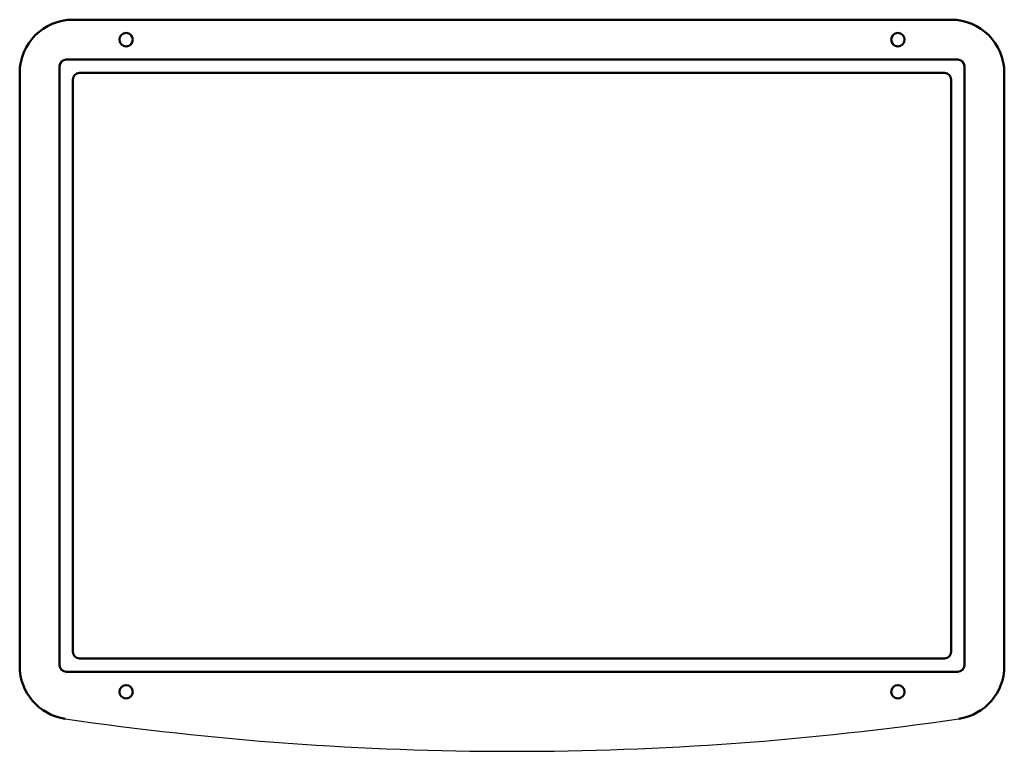
# Model space of a CAD drawing. Units: inches. Extents: x -3.8 to 14.8, y -2.6 to 11.1.
import ezdxf

# ---------------------------------------------------------------- set-up
doc = ezdxf.new("R2010")
doc.units = ezdxf.units.IN
doc.header["$MEASUREMENT"] = 0
doc.layers.add('Visible(Default)', color=7, linetype='Continuous', lineweight=50)

msp = doc.modelspace()

# ---------------------------------------------------------------- linework, layer by layer
msp.add_arc((5.5, 55.289), 57.911, 261.66344, 278.33656)
at = {"layer": 'Visible(Default)'}
for p, q in [((13.75, 11.122), (-2.75, 11.122)), ((-2.875, 10.372), (13.875, 10.372)), ((-3, -1.003), (-3, 10.247)), ((14, 10.247), (14, -1.003)), ((-3.75, 10.122), (-3.75, -1.021)), ((-2.75, -0.753), (-2.75, 9.997)), ((-2.625, 10.122), (13.625, 10.122)), ((13.75, 9.997), (13.75, -0.753)), ((14.75, -1.021), (14.75, 10.122)), ((13.625, -0.878), (-2.625, -0.878)), ((13.875, -1.128), (-2.875, -1.128))]:
    msp.add_line(p, q, dxfattribs=at)
for centre in [(-1.75, 10.747), (12.75, 10.747), (-1.75, -1.503), (12.75, -1.503)]:
    msp.add_circle(centre, 0.126, dxfattribs=at)
for centre, radius, start, end in [((-2.75, 10.122), 1, 90, 180), ((13.75, 10.122), 1, 0, 90), ((-2.875, 10.247), 0.125, 90, 180), ((13.875, 10.247), 0.125, 0, 90), ((-2.625, 9.997), 0.125, 90, 180), ((13.625, 9.997), 0.125, 0, 90), ((-2.625, -0.753), 0.125, 180, 270), ((13.625, -0.753), 0.125, 270, 0), ((-2.75, -1.021), 1, 180, 261.6649), ((-2.875, -1.003), 0.125, 180, 270), ((13.875, -1.003), 0.125, 270, 0), ((13.75, -1.021), 1, 278.3351, 0)]:
    msp.add_arc(centre, radius, start, end, dxfattribs=at)

doc.saveas('drawing.dxf')
